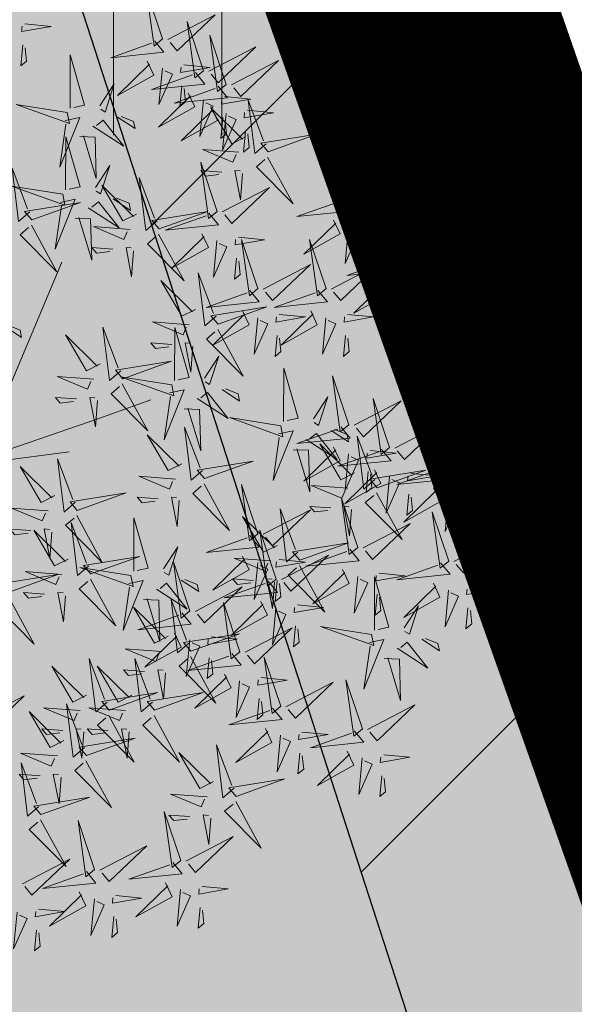
# Model space of a CAD drawing. Units: metres. Extents: x 551491 to 552305, y 6579988 to 6580573.
# Drawn here: x 551745 to 551747, y 6580296 to 6580300 of the extents above; entities that cross this region are included whole.
import ezdxf

# ---------------------------------------------------------------- set-up
doc = ezdxf.new("R2010")
doc.units = ezdxf.units.M
doc.linetypes.add('DASHDOT', pattern=[25.4, 12.7, -6.35, 0, -6.35])
doc.linetypes.add('KATASTRIPIIR', pattern=[0.02, 0.01, 0.01])
doc.layers.get('Defpoints').update_dxf_attribs({"lineweight": 13})
for name, color, linetype in [('+PUUD', 86, 'Continuous'), ('HALJASTUS', 3, 'Continuous'), ('opt-haljastus', 7, 'Continuous'), ('OPT-kaitsevöönd', 7, 'Continuous'), ('OPT-MÕÕDUD', 7, 'Continuous'), ('PIIR', 32, 'Continuous'), ('Planeeritav haljastus', 7, 'Continuous'), ('VTRASS', 7, 'Continuous')]:
    doc.layers.add(name, color=color, linetype=linetype)
doc.layers.add('Dp.ala', color=7, linetype='DASHDOT', lineweight=0, true_color=0x0d0d0d)
doc.styles.add('Arial Narrow (bold)', font='ARIALNB.TTF')
doc.styles.add('romans', font='romans.shx')
doc.styles.get("Standard").update_dxf_attribs({"font": 'txt.shx'})
doc.dimstyles.new('ISO-25', dxfattribs={"dimtxt": 2.5, "dimasz": 2.5, "dimexe": 1.25, "dimexo": 0.625, "dimtad": 1, "dimtxsty": 'Standard', "dimcen": 2.5, "dimadec": 0, "dimazin": 0, "dimtfac": 1, "dimtmove": 0, "dimatfit": 3, "dimfxl": 1, "dimarcsym": 0})

# ---------------------------------------------------------------- blocks, each defined once
blk = doc.blocks.new('HEIN_8')
at = {"layer": 'HALJASTUS', "linetype": 'Continuous', "lineweight": 0}
for p, q in [((-0.4551, 0.7612), (-0.4551, -0.761)), ((0.455, 0.7612), (0.455, -0.761))]:
    blk.add_line(p, q, dxfattribs=at)
blk = doc.blocks.new('dsfsdf')
at = {"layer": '+PUUD', "color": 32, "lineweight": 13}
for p, q in [((545104.8467, 6584745.7646), (545105.0814, 6584746.3228)), ((545105.1932, 6584745.8539), (545105.3497, 6584745.9097)), ((545104.8355, 6584745.7311), (545105.1932, 6584745.8539)), ((545104.8467, 6584745.72), (545105.1038, 6584745.7535))]:
    blk.add_line(p, q, dxfattribs=at)
at = {"layer": '+PUUD', "lineweight": 13}
for points in [[(545105.3848, 6584746.9936), (545105.3354, 6584747.1412), (545105.359, 6584746.9723), (545105.3848, 6584746.9936)], [(545105.4005, 6584746.992), (545105.5424, 6584747.0656), (545105.429, 6584746.9575), (545105.4076, 6584746.9834)], [(545104.9709, 6584747.0387), (545105.0496, 6584747.0311), (545104.9608, 6584747.0158), (545104.9623, 6584747.0316)], [(545105.5077, 6584746.8981), (545105.4583, 6584747.0457), (545105.4818, 6584746.8768), (545105.5077, 6584746.8981)], [(545105.3605, 6584746.988), (545105.3889, 6584746.9535), (545105.2287, 6584746.9373), (545105.3518, 6584746.9809)], [(545105.5759, 6584746.8572), (545105.5266, 6584747.0048), (545105.5501, 6584746.8359), (545105.5759, 6584746.8572)], [(545104.9649, 6584746.9758), (545104.9589, 6584746.9129), (545104.9761, 6584746.9271), (545104.972, 6584746.9671)], [(545105.5234, 6584746.8966), (545105.6653, 6584746.9701), (545105.5518, 6584746.8621), (545105.5305, 6584746.888)], [(545105.1067, 6584746.7856), (545105.1074, 6584746.9455), (545105.1505, 6584746.7948), (545105.1177, 6584746.7879)], [(545105.5917, 6584746.8557), (545105.7336, 6584746.9292), (545105.6201, 6584746.8212), (545105.5988, 6584746.8471)], [(545105.3387, 6584746.9266), (545105.3586, 6584746.885), (545105.2496, 6584746.8241), (545105.3458, 6584746.918)], [(545105.3844, 6584746.9063), (545105.3739, 6584746.7962), (545105.4143, 6584746.8875), (545105.3915, 6584746.8977)], [(545105.4488, 6584746.9159), (545105.5274, 6584746.9083), (545105.4387, 6584746.8931), (545105.4402, 6584746.9088)], [(545105.4833, 6584746.8925), (545105.5118, 6584746.858), (545105.3515, 6584746.8418), (545105.4747, 6584746.8854)], [(545105.1965, 6584746.7931), (545105.2397, 6584746.8592), (545105.2121, 6584746.7736), (545105.1988, 6584746.7822)], [(545105.5516, 6584746.8516), (545105.58, 6584746.8171), (545105.4198, 6584746.8009), (545105.543, 6584746.8445)], [(545105.4428, 6584746.8531), (545105.4368, 6584746.7902), (545105.454, 6584746.8044), (545105.4499, 6584746.8444)], [(545105.4616, 6584746.8312), (545105.4814, 6584746.7896), (545105.3725, 6584746.7287), (545105.4687, 6584746.8225)], [(545105.5073, 6584746.8109), (545105.4967, 6584746.7008), (545105.5372, 6584746.7921), (545105.5144, 6584746.8022)], [(545105.5717, 6584746.8205), (545105.6503, 6584746.8129), (545105.5615, 6584746.7977), (545105.563, 6584746.8134)], [(545105.0981, 6584746.7724), (545104.9444, 6584746.7971), (545105.105, 6584746.7396), (545105.0981, 6584746.7724)], [(545105.5299, 6584746.7902), (545105.5497, 6584746.7486), (545105.4407, 6584746.6878), (545105.537, 6584746.7816)], [(545105.6339, 6584746.6994), (545105.5927, 6584746.6787), (545105.5296, 6584746.7864), (545105.6254, 6584746.6921)], [(545105.6957, 6584746.6789), (545105.6618, 6584746.6498), (545105.6423, 6584746.8096), (545105.6884, 6584746.6874)], [(545105.0917, 6584746.7483), (545105.1355, 6584746.7575), (545105.0756, 6584746.608), (545105.094, 6584746.7373)], [(545105.2495, 6584746.7586), (545105.3024, 6584746.7241), (545105.2978, 6584746.746), (545105.2604, 6584746.7609)], [(545105.5656, 6584746.7576), (545105.5596, 6584746.6947), (545105.5769, 6584746.7089), (545105.5728, 6584746.749)], [(545105.5755, 6584746.77), (545105.565, 6584746.6599), (545105.6055, 6584746.7512), (545105.5826, 6584746.7613)], [(545105.6399, 6584746.7796), (545105.7185, 6584746.772), (545105.6298, 6584746.7568), (545105.6313, 6584746.7725)], [(545105.1752, 6584746.7316), (545105.2678, 6584746.6712), (545105.2057, 6584746.7494), (545105.1861, 6584746.7339)], [(545105.0931, 6584746.5402), (545105.0937, 6584746.7), (545105.1368, 6584746.5494), (545105.104, 6584746.5425)], [(545105.136, 6584746.7005), (545105.1821, 6584746.6988), (545105.1855, 6584746.5741), (545105.147, 6584746.7028)], [(545105.6339, 6584746.7167), (545105.6279, 6584746.6538), (545105.6451, 6584746.668), (545105.641, 6584746.7081)], [(545105.7018, 6584746.6547), (545105.8483, 6584746.7071), (545105.6799, 6584746.6801), (545105.7018, 6584746.6547)], [(545105.9446, 6584746.5163), (545105.8952, 6584746.6639), (545105.9187, 6584746.495), (545105.9446, 6584746.5163)], [(545105.6145, 6584746.6533), (545105.5043, 6584746.6616), (545105.5964, 6584746.623), (545105.606, 6584746.646)], [(545105.7006, 6584746.6389), (545105.777, 6584746.4986), (545105.6667, 6584746.6098), (545105.6921, 6584746.6317)], [(545104.9857, 6584746.4744), (545104.9518, 6584746.4452), (545104.9323, 6584746.6051), (545104.9785, 6584746.4828)], [(545105.1829, 6584746.5477), (545105.2261, 6584746.6138), (545105.1984, 6584746.5281), (545105.1852, 6584746.5367)], [(545105.5486, 6584746.4754), (545105.4993, 6584746.623), (545105.5228, 6584746.4541), (545105.5486, 6584746.4754)], [(545105.368, 6584746.4471), (545105.3341, 6584746.418), (545105.3146, 6584746.5778), (545105.3607, 6584746.4556)], [(545105.5625, 6584746.5939), (545105.4995, 6584746.5986), (545105.514, 6584746.5817), (545105.554, 6584746.5866)], [(545105.6255, 6584746.5891), (545105.6195, 6584746.5104), (545105.6024, 6584746.5988), (545105.6182, 6584746.5976)], [(545105.9603, 6584746.5148), (545106.1022, 6584746.5883), (545105.9887, 6584746.4803), (545105.9674, 6584746.5062)], [(545105.0844, 6584746.527), (545104.9308, 6584746.5517), (545105.0913, 6584746.4942), (545105.0844, 6584746.527)], [(545105.3062, 6584746.4676), (545105.265, 6584746.4469), (545105.202, 6584746.5546), (545105.2977, 6584746.4603)], [(545105.5643, 6584746.4739), (545105.7063, 6584746.5474), (545105.5928, 6584746.4394), (545105.5715, 6584746.4653)], [(545105.2358, 6584746.5132), (545105.2887, 6584746.4787), (545105.2842, 6584746.5005), (545105.2467, 6584746.5155)], [(545104.9918, 6584746.4502), (545105.1384, 6584746.5025), (545104.97, 6584746.4756), (545104.9918, 6584746.4502)], [(545105.0781, 6584746.5028), (545105.1218, 6584746.512), (545105.0619, 6584746.3625), (545105.0804, 6584746.4919)], [(545105.1615, 6584746.4861), (545105.2542, 6584746.4258), (545105.1921, 6584746.504), (545105.1725, 6584746.4884)], [(545105.9202, 6584746.5107), (545105.9487, 6584746.4762), (545105.7884, 6584746.46), (545105.9116, 6584746.5036)], [(545106.0947, 6584746.339), (545106.0454, 6584746.4866), (545106.0689, 6584746.3177), (545106.0947, 6584746.339)], [(545105.1224, 6584746.4551), (545105.1684, 6584746.4534), (545105.1718, 6584746.3286), (545105.1333, 6584746.4574)], [(545105.3741, 6584746.4229), (545105.5207, 6584746.4753), (545105.3523, 6584746.4483), (545105.3741, 6584746.4229)], [(545105.5243, 6584746.4698), (545105.5527, 6584746.4353), (545105.3925, 6584746.4191), (545105.5157, 6584746.4627)], [(545104.9906, 6584746.4344), (545105.067, 6584746.294), (545104.9567, 6584746.4053), (545104.9821, 6584746.4271)], [(545105.2869, 6584746.4215), (545105.1766, 6584746.4298), (545105.2687, 6584746.3912), (545105.2784, 6584746.4142)], [(545105.8985, 6584746.4493), (545105.9183, 6584746.4078), (545105.8094, 6584746.3469), (545105.9056, 6584746.4407)], [(545105.9442, 6584746.4291), (545105.9336, 6584746.319), (545105.9741, 6584746.4103), (545105.9513, 6584746.4204)], [(545106.0085, 6584746.4387), (545106.0872, 6584746.4311), (545105.9984, 6584746.4159), (545105.9999, 6584746.4316)], [(545105.3729, 6584746.4071), (545105.4493, 6584746.2668), (545105.339, 6584746.378), (545105.3644, 6584746.3999)], [(545105.5026, 6584746.4084), (545105.5224, 6584746.3668), (545105.4134, 6584746.306), (545105.5097, 6584746.3998)], [(545105.6126, 6584746.3978), (545105.6912, 6584746.3902), (545105.6025, 6584746.375), (545105.604, 6584746.3907)], [(545106.1105, 6584746.3375), (545106.2524, 6584746.4111), (545106.1389, 6584746.303), (545106.1176, 6584746.3289)], [(545105.2348, 6584746.3621), (545105.1718, 6584746.3668), (545105.1863, 6584746.3498), (545105.2263, 6584746.3548)], [(545105.2978, 6584746.3573), (545105.2918, 6584746.2786), (545105.2748, 6584746.367), (545105.2905, 6584746.3658)], [(545105.5482, 6584746.3882), (545105.5377, 6584746.2781), (545105.5782, 6584746.3694), (545105.5553, 6584746.3795)], [(545105.6715, 6584746.2436), (545105.6221, 6584746.3912), (545105.6457, 6584746.2223), (545105.6715, 6584746.2436)], [(545105.8763, 6584746.2436), (545105.8269, 6584746.3912), (545105.8505, 6584746.2223), (545105.8763, 6584746.2436)], [(545106.0025, 6584746.3758), (545105.9965, 6584746.3129), (545106.0138, 6584746.3271), (545106.0096, 6584746.3672)], [(545105.6066, 6584746.3349), (545105.6006, 6584746.272), (545105.6178, 6584746.2862), (545105.6137, 6584746.3263)], [(545105.6872, 6584746.2421), (545105.8291, 6584746.3156), (545105.7157, 6584746.2076), (545105.6943, 6584746.2334)], [(545105.892, 6584746.2421), (545106.0339, 6584746.3156), (545105.9205, 6584746.2076), (545105.8991, 6584746.2334)], [(545106.0704, 6584746.3335), (545106.0988, 6584746.299), (545105.9386, 6584746.2827), (545106.0618, 6584746.3264)], [(545105.5455, 6584746.1608), (545105.5116, 6584746.1316), (545105.4921, 6584746.2915), (545105.5382, 6584746.1692)], [(545105.4837, 6584746.1812), (545105.4425, 6584746.1606), (545105.3794, 6584746.2683), (545105.4752, 6584746.1739)], [(545106.0487, 6584746.2721), (545106.0685, 6584746.2305), (545105.9595, 6584746.1696), (545106.0558, 6584746.2635)], [(545106.0943, 6584746.2518), (545106.0838, 6584746.1417), (545106.1243, 6584746.233), (545106.1014, 6584746.2432)], [(545106.1587, 6584746.2614), (545106.2373, 6584746.2538), (545106.1486, 6584746.2386), (545106.1501, 6584746.2543)], [(545105.6472, 6584746.238), (545105.6756, 6584746.2035), (545105.5154, 6584746.1873), (545105.6386, 6584746.2309)], [(545105.852, 6584746.238), (545105.8804, 6584746.2035), (545105.7202, 6584746.1873), (545105.8433, 6584746.2309)], [(545106.1527, 6584746.1985), (545106.1467, 6584746.1356), (545106.1639, 6584746.1498), (545106.1598, 6584746.1899)], [(545105.5516, 6584746.1365), (545105.6981, 6584746.1889), (545105.5298, 6584746.1619), (545105.5516, 6584746.1365)], [(545105.6254, 6584746.1766), (545105.6453, 6584746.135), (545105.5363, 6584746.0742), (545105.6325, 6584746.168)], [(545105.7355, 6584746.166), (545105.8141, 6584746.1584), (545105.7254, 6584746.1432), (545105.7269, 6584746.1589)], [(545105.8302, 6584746.1766), (545105.85, 6584746.135), (545105.7411, 6584746.0742), (545105.8373, 6584746.168)], [(545105.9403, 6584746.166), (545106.0189, 6584746.1584), (545105.9302, 6584746.1432), (545105.9317, 6584746.1589)], [(545104.9081, 6584746.1314), (545104.9611, 6584746.0969), (545104.9565, 6584746.1187), (545104.9191, 6584746.1337)], [(545105.4643, 6584746.1352), (545105.3541, 6584746.1434), (545105.4462, 6584746.1048), (545105.4559, 6584746.1279)], [(545105.6711, 6584746.1563), (545105.6606, 6584746.0463), (545105.701, 6584746.1376), (545105.6782, 6584746.1477)], [(545105.8759, 6584746.1563), (545105.8654, 6584746.0463), (545105.9058, 6584746.1376), (545105.883, 6584746.1477)], [(545105.197, 6584746.0176), (545105.1558, 6584745.9969), (545105.0927, 6584746.1046), (545105.1885, 6584746.0103)], [(545105.2588, 6584745.9971), (545105.2249, 6584745.968), (545105.2054, 6584746.1279), (545105.2515, 6584746.0056)], [(545105.4207, 6584745.9675), (545105.4214, 6584746.1273), (545105.4645, 6584745.9767), (545105.4317, 6584745.9698)], [(545105.5504, 6584746.1208), (545105.6268, 6584745.9804), (545105.5165, 6584746.0916), (545105.5419, 6584746.1135)], [(545105.7295, 6584746.1031), (545105.7235, 6584746.0402), (545105.7407, 6584746.0544), (545105.7366, 6584746.0945)], [(545105.9343, 6584746.1031), (545105.9283, 6584746.0402), (545105.9455, 6584746.0544), (545105.9414, 6584746.0945)], [(545105.4123, 6584746.0757), (545105.3493, 6584746.0804), (545105.3638, 6584746.0635), (545105.4038, 6584746.0684)], [(545105.4753, 6584746.071), (545105.4693, 6584745.9922), (545105.4523, 6584746.0806), (545105.468, 6584746.0794)], [(545105.2649, 6584745.9729), (545105.4114, 6584746.0253), (545105.243, 6584745.9983), (545105.2649, 6584745.9729)], [(545105.5105, 6584745.975), (545105.5537, 6584746.0411), (545105.5261, 6584745.9554), (545105.5128, 6584745.964)], [(545105.7484, 6584745.8448), (545105.7491, 6584746.0046), (545105.7922, 6584745.854), (545105.7593, 6584745.8471)], [(545105.9446, 6584745.8345), (545105.8952, 6584745.9821), (545105.9187, 6584745.8132), (545105.9446, 6584745.8345)], [(545105.1776, 6584745.9715), (545105.0674, 6584745.9798), (545105.1595, 6584745.9412), (545105.1692, 6584745.9642)], [(545105.2637, 6584745.9572), (545105.3401, 6584745.8168), (545105.2298, 6584745.928), (545105.2552, 6584745.9499)], [(545105.4121, 6584745.9543), (545105.2584, 6584745.979), (545105.419, 6584745.9215), (545105.4121, 6584745.9543)], [(545105.4058, 6584745.9301), (545105.4495, 6584745.9393), (545105.3896, 6584745.7898), (545105.4081, 6584745.9192)], [(545105.4892, 6584745.9134), (545105.5818, 6584745.8531), (545105.5197, 6584745.9313), (545105.5001, 6584745.9157)], [(545105.5635, 6584745.9405), (545105.6164, 6584745.906), (545105.6118, 6584745.9278), (545105.5744, 6584745.9428)], [(545105.1256, 6584745.9121), (545105.0626, 6584745.9168), (545105.0771, 6584745.8999), (545105.1171, 6584745.9048)], [(545105.1886, 6584745.9073), (545105.1826, 6584745.8286), (545105.1656, 6584745.917), (545105.1813, 6584745.9158)], [(545105.8382, 6584745.8522), (545105.8814, 6584745.9184), (545105.8537, 6584745.8327), (545105.8405, 6584745.8413)], [(545105.9603, 6584745.833), (545106.1022, 6584745.9065), (545105.9887, 6584745.7985), (545105.9674, 6584745.8244)], [(545106.0674, 6584745.7663), (545106.0181, 6584745.9139), (545106.0416, 6584745.745), (545106.0674, 6584745.7663)], [(545105.4501, 6584745.8824), (545105.4961, 6584745.8807), (545105.4995, 6584745.7559), (545105.461, 6584745.8847)], [(545105.7398, 6584745.8315), (545105.5861, 6584745.8563), (545105.7467, 6584745.7988), (545105.7398, 6584745.8315)], [(545106.0831, 6584745.7648), (545106.2251, 6584745.8384), (545106.1116, 6584745.7303), (545106.0903, 6584745.7562)], [(545106.2449, 6584745.7118), (545106.1955, 6584745.8594), (545106.2191, 6584745.6905), (545106.2449, 6584745.7118)], [(545105.4427, 6584745.7176), (545105.4016, 6584745.6969), (545105.3385, 6584745.8046), (545105.4343, 6584745.7103)], [(545105.5045, 6584745.6971), (545105.4706, 6584745.668), (545105.4511, 6584745.8279), (545105.4973, 6584745.7056)], [(545105.7334, 6584745.8074), (545105.7772, 6584745.8166), (545105.7172, 6584745.6671), (545105.7357, 6584745.7965)], [(545105.9202, 6584745.8289), (545105.9487, 6584745.7944), (545105.7884, 6584745.7782), (545105.9116, 6584745.8218)], [(545105.8169, 6584745.7907), (545105.9095, 6584745.7304), (545105.8474, 6584745.8085), (545105.8278, 6584745.793)], [(545105.8911, 6584745.8177), (545105.9441, 6584745.7832), (545105.9395, 6584745.8051), (545105.9021, 6584745.82)], [(545105.9615, 6584745.6903), (545105.9204, 6584745.6697), (545105.8573, 6584745.7774), (545105.9531, 6584745.6831)], [(545106.0233, 6584745.6699), (545105.9894, 6584745.6407), (545105.9699, 6584745.8006), (545106.0161, 6584745.6783)], [(545106.2606, 6584745.7103), (545106.4025, 6584745.7838), (545106.2891, 6584745.6758), (545106.2677, 6584745.7016)], [(545105.7777, 6584745.7597), (545105.8238, 6584745.7579), (545105.8272, 6584745.6332), (545105.7887, 6584745.762)], [(545105.8985, 6584745.7676), (545105.9183, 6584745.726), (545105.8094, 6584745.6651), (545105.9056, 6584745.7589)], [(545106.0431, 6584745.7608), (545106.0715, 6584745.7263), (545105.9113, 6584745.71), (545106.0345, 6584745.7537)], [(545105.9442, 6584745.7473), (545105.9336, 6584745.6372), (545105.9741, 6584745.7285), (545105.9513, 6584745.7386)], [(545106.0085, 6584745.7569), (545106.0872, 6584745.7493), (545105.9984, 6584745.7341), (545105.9999, 6584745.7498)], [(545105.1223, 6584745.6017), (545105.0884, 6584745.5725), (545105.0689, 6584745.7324), (545105.115, 6584745.6102)], [(545105.5106, 6584745.6729), (545105.6572, 6584745.7253), (545105.4888, 6584745.6983), (545105.5106, 6584745.6729)], [(545105.0605, 6584745.6222), (545105.0193, 6584745.6015), (545104.9562, 6584745.7092), (545105.052, 6584745.6149)], [(545106.0214, 6584745.6994), (545106.0412, 6584745.6578), (545105.9322, 6584745.5969), (545106.0285, 6584745.6908)], [(545106.0025, 6584745.694), (545105.9965, 6584745.6311), (545106.0138, 6584745.6453), (545106.0096, 6584745.6854)], [(545106.0294, 6584745.6456), (545106.176, 6584745.698), (545106.0076, 6584745.671), (545106.0294, 6584745.6456)], [(545106.2206, 6584745.7062), (545106.249, 6584745.6717), (545106.0888, 6584745.6555), (545106.212, 6584745.6991)], [(545106.1314, 6584745.6887), (545106.21, 6584745.6811), (545106.1213, 6584745.6659), (545106.1228, 6584745.6816)], [(545105.4234, 6584745.6715), (545105.3131, 6584745.6798), (545105.4052, 6584745.6412), (545105.4149, 6584745.6643)], [(545105.5094, 6584745.6572), (545105.5858, 6584745.5168), (545105.4755, 6584745.628), (545105.5009, 6584745.6499)], [(545106.067, 6584745.6791), (545106.0565, 6584745.569), (545106.097, 6584745.6603), (545106.0741, 6584745.6705)], [(545105.1283, 6584745.5775), (545105.2749, 6584745.6298), (545105.1065, 6584745.6029), (545105.1283, 6584745.5775)], [(545105.6715, 6584745.5073), (545105.6221, 6584745.6549), (545105.6457, 6584745.486), (545105.6715, 6584745.5073)], [(545105.9422, 6584745.6443), (545105.8319, 6584745.6525), (545105.924, 6584745.614), (545105.9337, 6584745.637)], [(545106.0282, 6584745.6299), (545106.1047, 6584745.4895), (545105.9943, 6584745.6008), (545106.0197, 6584745.6226)], [(545106.1988, 6584745.6448), (545106.2187, 6584745.6032), (545106.1097, 6584745.5424), (545106.206, 6584745.6362)], [(545106.3089, 6584745.6342), (545106.3875, 6584745.6266), (545106.2988, 6584745.6114), (545106.3003, 6584745.6271)], [(545105.3713, 6584745.6121), (545105.3083, 6584745.6168), (545105.3229, 6584745.5999), (545105.3628, 6584745.6048)], [(545105.4343, 6584745.6074), (545105.4283, 6584745.5286), (545105.4113, 6584745.617), (545105.4271, 6584745.6158)], [(545105.9719, 6584745.4663), (545105.9225, 6584745.614), (545105.946, 6584745.445), (545105.9719, 6584745.4663)], [(545106.1254, 6584745.6258), (545106.1194, 6584745.5629), (545106.1366, 6584745.5771), (545106.1325, 6584745.6172)], [(545106.2445, 6584745.6245), (545106.234, 6584745.5145), (545106.2745, 6584745.6058), (545106.2516, 6584745.6159)], [(545105.0411, 6584745.5761), (545104.9308, 6584745.5844), (545105.023, 6584745.5458), (545105.0326, 6584745.5688)], [(545105.6872, 6584745.5057), (545105.8291, 6584745.5793), (545105.7157, 6584745.4712), (545105.6943, 6584745.4971)], [(545105.7913, 6584745.4517), (545105.7573, 6584745.4226), (545105.7378, 6584745.5824), (545105.784, 6584745.4602)], [(545105.8901, 6584745.5848), (545105.8271, 6584745.5895), (545105.8417, 6584745.5726), (545105.8816, 6584745.5775)], [(545105.9531, 6584745.5801), (545105.9471, 6584745.5013), (545105.9301, 6584745.5897), (545105.9459, 6584745.5886)], [(545106.2449, 6584745.4254), (545106.1955, 6584745.573), (545106.2191, 6584745.4041), (545106.2449, 6584745.4254)], [(545106.3029, 6584745.5713), (545106.2969, 6584745.5084), (545106.3141, 6584745.5226), (545106.31, 6584745.5627)], [(545105.1271, 6584745.5617), (545105.2036, 6584745.4213), (545105.0932, 6584745.5326), (545105.1187, 6584745.5544)], [(545105.1632, 6584745.4108), (545105.1293, 6584745.3816), (545105.1098, 6584745.5415), (545105.156, 6584745.4193)], [(545105.2979, 6584745.3948), (545105.2985, 6584745.5546), (545105.3416, 6584745.404), (545105.3088, 6584745.3971)], [(545105.7294, 6584745.4722), (545105.6883, 6584745.4515), (545105.6252, 6584745.5592), (545105.721, 6584745.4649)], [(545104.989, 6584745.5166), (545104.926, 6584745.5214), (545104.9406, 6584745.5044), (545104.9806, 6584745.5093)], [(545105.1014, 6584745.4313), (545105.0602, 6584745.4106), (545104.9972, 6584745.5183), (545105.0929, 6584745.424)], [(545105.0521, 6584745.5119), (545105.0461, 6584745.4332), (545105.029, 6584745.5216), (545105.0448, 6584745.5204)], [(545105.7261, 6584745.3709), (545105.6767, 6584745.5185), (545105.7003, 6584745.3496), (545105.7261, 6584745.3709)], [(545105.9876, 6584745.4648), (545106.1295, 6584745.5384), (545106.016, 6584745.4303), (545105.9947, 6584745.4562)], [(545105.6472, 6584745.5017), (545105.6756, 6584745.4672), (545105.5154, 6584745.451), (545105.6386, 6584745.4946)], [(545105.7973, 6584745.4275), (545105.9439, 6584745.4798), (545105.7755, 6584745.4529), (545105.7973, 6584745.4275)], [(545106.2606, 6584745.4239), (545106.4025, 6584745.4975), (545106.2891, 6584745.3894), (545106.2677, 6584745.4153)], [(545105.3877, 6584745.4023), (545105.4309, 6584745.4684), (545105.4032, 6584745.3827), (545105.39, 6584745.3913)], [(545105.9475, 6584745.4608), (545105.976, 6584745.4263), (545105.8157, 6584745.41), (545105.9389, 6584745.4537)], [(545105.1693, 6584745.3866), (545105.3159, 6584745.4389), (545105.1475, 6584745.412), (545105.1693, 6584745.3866)], [(545105.4667, 6584745.2754), (545105.4173, 6584745.4231), (545105.4409, 6584745.2541), (545105.4667, 6584745.2754)], [(545105.6254, 6584745.4403), (545105.6453, 6584745.3987), (545105.5363, 6584745.3378), (545105.6325, 6584745.4317)], [(545105.7101, 6584745.4261), (545105.5998, 6584745.4344), (545105.6919, 6584745.3958), (545105.7016, 6584745.4188)], [(545105.7355, 6584745.4296), (545105.8141, 6584745.422), (545105.7254, 6584745.4068), (545105.7269, 6584745.4225)], [(545105.7418, 6584745.3694), (545105.8837, 6584745.4429), (545105.7703, 6584745.3349), (545105.7489, 6584745.3608)], [(545105.0821, 6584745.3852), (545104.9718, 6584745.3935), (545105.0639, 6584745.3549), (545105.0736, 6584745.3779)], [(545105.2892, 6584745.3816), (545105.1356, 6584745.4063), (545105.2961, 6584745.3488), (545105.2892, 6584745.3816)], [(545105.6711, 6584745.42), (545105.6606, 6584745.3099), (545105.701, 6584745.4012), (545105.6782, 6584745.4114)], [(545105.7961, 6584745.4117), (545105.8726, 6584745.2713), (545105.7622, 6584745.3826), (545105.7876, 6584745.4044)], [(545105.9258, 6584745.3994), (545105.9456, 6584745.3578), (545105.8367, 6584745.2969), (545105.9329, 6584745.3908)], [(545106.2206, 6584745.4199), (545106.249, 6584745.3854), (545106.0888, 6584745.3691), (545106.212, 6584745.4128)], [(545104.9236, 6584745.332), (545105.0701, 6584745.3844), (545104.9017, 6584745.3574), (545104.9236, 6584745.332)], [(545105.2829, 6584745.3574), (545105.3266, 6584745.3666), (545105.2667, 6584745.2171), (545105.2852, 6584745.3465)], [(545105.4406, 6584745.3678), (545105.4935, 6584745.3333), (545105.4889, 6584745.3551), (545105.4515, 6584745.3701)], [(545105.7018, 6584745.3653), (545105.7302, 6584745.3308), (545105.57, 6584745.3146), (545105.6932, 6584745.3582)], [(545105.658, 6584745.3666), (545105.595, 6584745.3714), (545105.6096, 6584745.3544), (545105.6496, 6584745.3594)], [(545105.721, 6584745.3619), (545105.715, 6584745.2832), (545105.698, 6584745.3716), (545105.7138, 6584745.3704)], [(545105.7295, 6584745.3667), (545105.7235, 6584745.3038), (545105.7407, 6584745.3181), (545105.7366, 6584745.3581)], [(545105.9715, 6584745.3791), (545105.9609, 6584745.269), (545106.0014, 6584745.3603), (545105.9786, 6584745.3705)], [(545106.0215, 6584745.2175), (545106.0221, 6584745.3774), (545106.0652, 6584745.2267), (545106.0324, 6584745.2198)], [(545106.0358, 6584745.3887), (545106.1145, 6584745.3811), (545106.0257, 6584745.3659), (545106.0272, 6584745.3816)], [(545105.3663, 6584745.3407), (545105.459, 6584745.2804), (545105.3968, 6584745.3586), (545105.3773, 6584745.343)], [(545105.4824, 6584745.2739), (545105.6243, 6584745.3475), (545105.5109, 6584745.2394), (545105.4895, 6584745.2653)], [(545106.1988, 6584745.3585), (545106.2187, 6584745.3169), (545106.1097, 6584745.256), (545106.206, 6584745.3499)], [(545106.2445, 6584745.3382), (545106.234, 6584745.2281), (545106.2745, 6584745.3194), (545106.2516, 6584745.3296)], [(545106.3089, 6584745.3478), (545106.3875, 6584745.3402), (545106.2988, 6584745.325), (545106.3003, 6584745.3407)], [(545104.9224, 6584745.3163), (545104.9988, 6584745.1759), (545104.8884, 6584745.2871), (545104.9139, 6584745.309)], [(545105.03, 6584745.3257), (545104.967, 6584745.3305), (545104.9816, 6584745.3135), (545105.0215, 6584745.3184)], [(545105.3272, 6584745.3097), (545105.3732, 6584745.308), (545105.3766, 6584745.1832), (545105.3381, 6584745.312)], [(545105.4636, 6584745.179), (545105.4297, 6584745.1498), (545105.4102, 6584745.3097), (545105.4563, 6584745.1874)], [(545105.68, 6584745.3039), (545105.6999, 6584745.2623), (545105.5909, 6584745.2015), (545105.6872, 6584745.2953)], [(545106.0298, 6584745.3258), (545106.0238, 6584745.2629), (545106.0411, 6584745.2771), (545106.037, 6584745.3172)], [(545105.4018, 6584745.1995), (545105.3606, 6584745.1788), (545105.2975, 6584745.2865), (545105.3933, 6584745.1922)], [(545105.6169, 6584745.1527), (545105.5675, 6584745.3003), (545105.5911, 6584745.1314), (545105.6169, 6584745.1527)], [(545105.7257, 6584745.2837), (545105.7152, 6584745.1736), (545105.7557, 6584745.2649), (545105.7328, 6584745.275)], [(545105.7901, 6584745.2933), (545105.8687, 6584745.2857), (545105.78, 6584745.2705), (545105.7815, 6584745.2862)], [(545106.1113, 6584745.225), (545106.1545, 6584745.2911), (545106.1268, 6584745.2054), (545106.1135, 6584745.2141)], [(545106.3029, 6584745.2849), (545106.2969, 6584745.222), (545106.3141, 6584745.2362), (545106.31, 6584745.2763)], [(545105.4424, 6584745.2699), (545105.4708, 6584745.2354), (545105.3106, 6584745.2191), (545105.4338, 6584745.2628)], [(545105.6326, 6584745.1512), (545105.7745, 6584745.2248), (545105.6611, 6584745.1167), (545105.6397, 6584745.1426)], [(545105.7841, 6584745.2304), (545105.7781, 6584745.1675), (545105.7953, 6584745.1817), (545105.7912, 6584745.2218)], [(545106.0128, 6584745.2043), (545105.8591, 6584745.229), (545106.0197, 6584745.1715), (545106.0128, 6584745.2043)], [(545105.4206, 6584745.2085), (545105.4405, 6584745.1669), (545105.3315, 6584745.106), (545105.4278, 6584745.1999)], [(545105.4697, 6584745.1548), (545105.6162, 6584745.2071), (545105.4478, 6584745.1802), (545105.4697, 6584745.1548)], [(545105.4663, 6584745.1882), (545105.4558, 6584745.0781), (545105.4963, 6584745.1694), (545105.4734, 6584745.1796)], [(545105.5307, 6584745.1978), (545105.6093, 6584745.1902), (545105.5206, 6584745.175), (545105.5221, 6584745.1907)], [(545106.0065, 6584745.1801), (545106.0502, 6584745.1893), (545105.9903, 6584745.0399), (545106.0088, 6584745.1692)], [(545106.1642, 6584745.1905), (545106.2171, 6584745.156), (545106.2125, 6584745.1778), (545106.1751, 6584745.1928)], [(545105.3824, 6584745.1534), (545105.2722, 6584745.1617), (545105.3643, 6584745.1231), (545105.3739, 6584745.1461)], [(545106.0899, 6584745.1635), (545106.1826, 6584745.1031), (545106.1204, 6584745.1813), (545106.1009, 6584745.1658)], [(545105.2178, 6584745.0017), (545105.1839, 6584744.9726), (545105.1644, 6584745.1324), (545105.2106, 6584745.0102)], [(545105.3544, 6584745.0017), (545105.3205, 6584744.9726), (545105.301, 6584745.1324), (545105.3471, 6584745.0102)], [(545105.4685, 6584745.139), (545105.5449, 6584744.9986), (545105.4346, 6584745.1099), (545105.46, 6584745.1317)], [(545105.5926, 6584745.1471), (545105.621, 6584745.1127), (545105.4608, 6584745.0964), (545105.5839, 6584745.14)], [(545105.5247, 6584745.1349), (545105.5187, 6584745.072), (545105.5359, 6584745.0862), (545105.5318, 6584745.1263)], [(545105.7398, 6584744.9891), (545105.6904, 6584745.1367), (545105.7139, 6584744.9678), (545105.7398, 6584744.9891)], [(545106.0508, 6584745.1324), (545106.0968, 6584745.1307), (545106.1002, 6584745.0059), (545106.0617, 6584745.1347)], [(545105.156, 6584745.0222), (545105.1149, 6584745.0015), (545105.0518, 6584745.1092), (545105.1476, 6584745.0149)], [(545105.3304, 6584745.0939), (545105.2674, 6584745.0986), (545105.2819, 6584745.0817), (545105.3219, 6584745.0866)], [(545105.3934, 6584745.0892), (545105.3874, 6584745.0104), (545105.3703, 6584745.0988), (545105.3861, 6584745.0977)], [(545105.5708, 6584745.0858), (545105.5906, 6584745.0442), (545105.4817, 6584744.9833), (545105.5779, 6584745.0771)], [(545105.6165, 6584745.0655), (545105.606, 6584744.9554), (545105.6464, 6584745.0467), (545105.6236, 6584745.0569)], [(545105.6809, 6584745.0751), (545105.7595, 6584745.0675), (545105.6708, 6584745.0523), (545105.6723, 6584745.068)], [(545105.9855, 6584744.9209), (545105.9361, 6584745.0685), (545105.9597, 6584744.8996), (545105.9855, 6584744.9209)], [(545105.7555, 6584744.9876), (545105.8974, 6584745.0611), (545105.7839, 6584744.9531), (545105.7626, 6584744.9789)], [(545105.2239, 6584744.9775), (545105.3705, 6584745.0299), (545105.2021, 6584745.0029), (545105.2239, 6584744.9775)], [(545105.3604, 6584744.9775), (545105.507, 6584745.0299), (545105.3386, 6584745.0029), (545105.3604, 6584744.9775)], [(545105.6749, 6584745.0122), (545105.6689, 6584744.9493), (545105.6861, 6584744.9635), (545105.682, 6584745.0036)], [(545105.1367, 6584744.9761), (545105.0264, 6584744.9844), (545105.1185, 6584744.9458), (545105.1282, 6584744.9688)], [(545105.1496, 6584744.8654), (545105.1157, 6584744.8362), (545105.0962, 6584744.9961), (545105.1423, 6584744.8738)], [(545105.2732, 6584744.9761), (545105.1629, 6584744.9844), (545105.2551, 6584744.9458), (545105.2647, 6584744.9688)], [(545105.7154, 6584744.9835), (545105.7439, 6584744.949), (545105.5836, 6584744.9328), (545105.7068, 6584744.9764)], [(545106.0012, 6584744.9194), (545106.1431, 6584744.9929), (545106.0297, 6584744.8849), (545106.0083, 6584744.9108)], [(545105.0878, 6584744.8858), (545105.0466, 6584744.8652), (545104.9835, 6584744.9729), (545105.0793, 6584744.8785)], [(545105.2227, 6584744.9617), (545105.2991, 6584744.8214), (545105.1888, 6584744.9326), (545105.2142, 6584744.9545)], [(545105.3592, 6584744.9617), (545105.4357, 6584744.8214), (545105.3253, 6584744.9326), (545105.3508, 6584744.9545)], [(545105.0846, 6584744.9167), (545105.0216, 6584744.9214), (545105.0362, 6584744.9045), (545105.0761, 6584744.9094)], [(545105.1476, 6584744.9119), (545105.1416, 6584744.8332), (545105.1246, 6584744.9216), (545105.1404, 6584744.9204)], [(545105.2211, 6584744.9167), (545105.1581, 6584744.9214), (545105.1727, 6584744.9045), (545105.2127, 6584744.9094)], [(545105.2842, 6584744.9119), (545105.2781, 6584744.8332), (545105.2611, 6584744.9216), (545105.2769, 6584744.9204)], [(545105.6937, 6584744.9221), (545105.7135, 6584744.8805), (545105.6046, 6584744.8197), (545105.7008, 6584744.9135)], [(545105.1557, 6584744.8411), (545105.3022, 6584744.8935), (545105.1338, 6584744.8665), (545105.1557, 6584744.8411)], [(545105.8038, 6584744.9115), (545105.8824, 6584744.9039), (545105.7936, 6584744.8887), (545105.7951, 6584744.9044)], [(545105.9612, 6584744.9153), (545105.9896, 6584744.8808), (545105.8294, 6584744.8646), (545105.9526, 6584744.9082)], [(545106.0495, 6584744.8433), (545106.1281, 6584744.8357), (545106.0394, 6584744.8205), (545106.0409, 6584744.8362)]]:
    blk.add_lwpolyline(points, dxfattribs=at)
at = {"layer": '+PUUD', "color": 78, "lineweight": 13}
for points in [[(545105.1681, 6584745.3708), (545105.2445, 6584745.2304), (545105.1342, 6584745.3417), (545105.1596, 6584745.3635)], [(545105.093, 6584745.321), (545105.087, 6584745.2423), (545105.07, 6584745.3307), (545105.0857, 6584745.3295)], [(545105.2926, 6584745.0222), (545105.2514, 6584745.0015), (545105.1883, 6584745.1092), (545105.2841, 6584745.0149)], [(545104.8271, 6584744.9467), (545104.969, 6584745.0202), (545104.8555, 6584744.9122), (545104.8342, 6584744.938)], [(545105.7394, 6584744.9018), (545105.7288, 6584744.7918), (545105.7693, 6584744.8831), (545105.7465, 6584744.8932)], [(545105.6001, 6584744.7426), (545105.5662, 6584744.7135), (545105.5467, 6584744.8734), (545105.5928, 6584744.7511)], [(545105.0684, 6584744.8398), (545104.9581, 6584744.848), (545105.0503, 6584744.8094), (545105.0599, 6584744.8325)], [(545105.5383, 6584744.7631), (545105.4971, 6584744.7424), (545105.434, 6584744.8501), (545105.5298, 6584744.7558)], [(545105.7977, 6584744.8486), (545105.7917, 6584744.7857), (545105.809, 6584744.7999), (545105.8049, 6584744.84)], [(545105.9394, 6584744.854), (545105.9593, 6584744.8124), (545105.8503, 6584744.7515), (545105.9466, 6584744.8453)], [(545105.9851, 6584744.8337), (545105.9746, 6584744.7236), (545106.0151, 6584744.8149), (545105.9922, 6584744.825)], [(545105.013, 6584744.6881), (545104.9791, 6584744.6589), (545104.9596, 6584744.8188), (545105.0058, 6584744.6966)], [(545105.1544, 6584744.8254), (545105.2309, 6584744.685), (545105.1205, 6584744.7962), (545105.146, 6584744.8181)], [(545105.0164, 6584744.7803), (545104.9533, 6584744.785), (545104.9679, 6584744.7681), (545105.0079, 6584744.773)], [(545105.0794, 6584744.7756), (545105.0734, 6584744.6968), (545105.0563, 6584744.7852), (545105.0721, 6584744.784)], [(545105.6062, 6584744.7184), (545105.7528, 6584744.7708), (545105.5844, 6584744.7438), (545105.6062, 6584744.7184)], [(545106.0435, 6584744.7804), (545106.0375, 6584744.7175), (545106.0547, 6584744.7317), (545106.0506, 6584744.7718)], [(545105.0191, 6584744.6639), (545105.1657, 6584744.7162), (545104.9973, 6584744.6893), (545105.0191, 6584744.6639)], [(545105.519, 6584744.717), (545105.4087, 6584744.7253), (545105.5008, 6584744.6867), (545105.5105, 6584744.7098)], [(545105.605, 6584744.7027), (545105.6814, 6584744.5623), (545105.5711, 6584744.6735), (545105.5965, 6584744.6954)], [(545105.4394, 6584744.5255), (545105.39, 6584744.6731), (545105.4136, 6584744.5042), (545105.4394, 6584744.5255)], [(545105.4669, 6584744.6576), (545105.4039, 6584744.6623), (545105.4184, 6584744.6454), (545105.4584, 6584744.6503)], [(545105.5299, 6584744.6529), (545105.5239, 6584744.5741), (545105.5069, 6584744.6625), (545105.5226, 6584744.6613)], [(545105.0179, 6584744.6481), (545105.0944, 6584744.5077), (545104.984, 6584744.619), (545105.0094, 6584744.6408)], [(545105.18, 6584744.4982), (545105.1306, 6584744.6458), (545105.1542, 6584744.4769), (545105.18, 6584744.4982)], [(545105.4551, 6584744.524), (545105.597, 6584744.5975), (545105.4836, 6584744.4895), (545105.4622, 6584744.5153)], [(545105.1957, 6584744.4967), (545105.3376, 6584744.5702), (545105.2242, 6584744.4622), (545105.2028, 6584744.4881)], [(545104.9636, 6584744.4558), (545105.1055, 6584744.5293), (545104.9921, 6584744.4213), (545104.9707, 6584744.4472)], [(545105.4151, 6584744.5199), (545105.4435, 6584744.4854), (545105.2833, 6584744.4692), (545105.4065, 6584744.5128)], [(545105.1557, 6584744.4926), (545105.1841, 6584744.4581), (545105.0239, 6584744.4419), (545105.1471, 6584744.4855)], [(545105.3933, 6584744.4585), (545105.4132, 6584744.4169), (545105.3042, 6584744.3561), (545105.4004, 6584744.4499)], [(545105.5034, 6584744.4479), (545105.582, 6584744.4403), (545105.4933, 6584744.425), (545105.4948, 6584744.4408)], [(545105.1339, 6584744.4312), (545105.1538, 6584744.3897), (545105.0448, 6584744.3288), (545105.141, 6584744.4226)], [(545105.244, 6584744.4206), (545105.3226, 6584744.413), (545105.2339, 6584744.3978), (545105.2354, 6584744.4135)], [(545105.439, 6584744.4382), (545105.4285, 6584744.3282), (545105.4689, 6584744.4195), (545105.4461, 6584744.4296)], [(545105.1796, 6584744.411), (545105.1691, 6584744.3009), (545105.2095, 6584744.3922), (545105.1867, 6584744.4023)], [(545105.4974, 6584744.385), (545105.4914, 6584744.3221), (545105.5086, 6584744.3363), (545105.5045, 6584744.3763)], [(545104.9475, 6584744.3701), (545104.937, 6584744.26), (545104.9774, 6584744.3513), (545104.9546, 6584744.3614)], [(545105.0119, 6584744.3797), (545105.0905, 6584744.3721), (545105.0018, 6584744.3569), (545105.0033, 6584744.3726)], [(545105.238, 6584744.3577), (545105.232, 6584744.2948), (545105.2492, 6584744.309), (545105.2451, 6584744.3491)], [(545105.0059, 6584744.3168), (545104.9999, 6584744.2539), (545105.0171, 6584744.2681), (545105.013, 6584744.3082)]]:
    blk.add_lwpolyline(points, dxfattribs=at)
blk = doc.blocks.new('*D234')
at = {"layer": 'Defpoints', "color": 0, "transparency": 16777216}
for p in [(551740.8927, 6580302.8255), (551745.1138, 6580302.7554), (551741.525, 6580301.0682)]:
    blk.add_point(p, dxfattribs=at)
at = {"layer": 'OPT-MÕÕDUD', "color": 0, "lineweight": -2, "transparency": 16777216}
for p, q in [((551741.1043, 6580302.2374), (551741.9483, 6580299.892)), ((551745.3254, 6580302.1673), (551745.6631, 6580301.2287)), ((551744.299, 6580302.0663), (551742.466, 6580301.4068))]:
    blk.add_line(p, q, dxfattribs=at)
at = {"layer": 'OPT-MÕÕDUD', "color": 0, "transparency": 16777216}
for points in [[(551744.2425, 6580302.2231), (551744.3554, 6580301.9095), (551745.2399, 6580302.4049)], [(551742.4096, 6580301.5636), (551742.5224, 6580301.2499), (551741.525, 6580301.0682)]]:
    blk.add_solid(points, dxfattribs=at)
at = {"layer": 'OPT-MÕÕDUD', "color": 0, "transparency": 16777216, "insert": (551743.0236, 6580303.0582), "char_height": 1.9, "attachment_point": 5, "rotation": 19.7902, "style": 'Arial Narrow (bold)'}
blk.add_mtext('4,0', dxfattribs=at)

msp = doc.modelspace()

# ---------------------------------------------------------------- hatches: boundary and pattern name
at = {"layer": 'opt-haljastus', "true_color": 0xd7ebd2}
h = msp.add_hatch(color=254, dxfattribs=at)
h.dxf.hatch_style = 1
h.paths.add_polyline_path([(551680.66, 6580307.05), (551736.98, 6580326.02), (551755.29, 6580274.38), (551747.14, 6580268.74), (551738.29, 6580268.23), (551691.77, 6580277.68)])
at = {"layer": 'OPT-kaitsevöönd'}
h = msp.add_hatch(dxfattribs=at)
h.set_pattern_fill('ANSI31', color=33, scale=0.8)
h.paths.add_polyline_path([(551732.3841, 6580306), (551749.043, 6580312.0033), (551750.3559, 6580309.1522), (551756.2635, 6580294.9249), (551759.0713, 6580295.6597), (551760.367, 6580290.0354), (551753.8056, 6580287.991), (551754.2755, 6580286.8444), (551761.9927, 6580287.3118), (551762.2345, 6580283.3191), (551751.9882, 6580282.6985), (551751.0927, 6580284.1407), (551749.9722, 6580286.7965), (551722.487, 6580278.2515), (551723.3536, 6580266.7813), (551723.6699, 6580256.8297), (551721.5197, 6580256.7992), (551721.2062, 6580266.6661), (551720.3802, 6580277.5966), (551713.5842, 6580275.4837), (551708.7707, 6580262.7595), (551706.7901, 6580263.3724), (551711.0854, 6580274.5352), (551706.6342, 6580272.7854), (551708.0878, 6580266.6313), (551706.7874, 6580263.4559), (551704.6242, 6580272.5948), (551691.9448, 6580276.1604), (551687.415, 6580286.8453), (551680.5775, 6580307.0752), (551677.0466, 6580318.5799), (551678.9718, 6580319.1219), (551680.0536, 6580315.2786), (551689.279, 6580287.5727), (551693.4112, 6580277.8256), (551703.9584, 6580274.8596), (551702.4888, 6580279.5695), (551704.398, 6580280.1652), (551706.0966, 6580274.7214), (551710.4889, 6580276.4515), (551708.6448, 6580281.7635), (551710.5319, 6580282.4259), (551712.3422, 6580277.2114), (551720.2257, 6580279.6489), (551719.5944, 6580287.9113), (551721.7295, 6580288.6896), (551722.3328, 6580280.3003), (551731.3939, 6580283.1018), (551749.2108, 6580288.6541), (551748.2005, 6580290.0272), (551729.8562, 6580282.6329), (551727.8158, 6580282.0032), (551724.3834, 6580289.4972), (551727.737, 6580290.829), (551728.2903, 6580289.2735), (551727.586, 6580289.023), (551727.756, 6580288.539), (551728.9671, 6580288.9698), (551729.8247, 6580286.9813), (551747.1888, 6580293.9397), (551743.3734, 6580305.7108), (551733.7402, 6580302.2369)])

# ---------------------------------------------------------------- linework, layer by layer
at = {"layer": 'Dp.ala', "color": 138, "ltscale": 0.2, "true_color": 0x00455c, "const_width": 0.8, "flags": 128}
msp.add_lwpolyline([(551679.5615, 6580307.3964), (551691.185, 6580276.8242), (551737.9691, 6580267.4642), (551747.3591, 6580268.0887), (551755.8002, 6580274.1264), (551737.4473, 6580326.9535), (551679.5615, 6580307.3964)], dxfattribs=at)
at = {"layer": 'OPT-kaitsevöönd', "color": 33, "flags": 128}
msp.add_lwpolyline([(551727.756, 6580288.539), (551728.9671, 6580288.9698), (551729.8247, 6580286.9813), (551747.1888, 6580293.9397), (551743.3734, 6580305.7108), (551733.7402, 6580302.2369), (551732.3841, 6580306)], dxfattribs=at)
at = {"layer": 'PIIR', "color": 36, "linetype": 'KATASTRIPIIR', "lineweight": 0, "ltscale": 0.5, "const_width": 0.4}
for points in [[(551736.98, 6580326.02), (551724.57, 6580360.99), (551759.59, 6580374.23), (551772.02, 6580380.25), (551787.68, 6580391.82), (551804.61, 6580407.77), (551808.28, 6580410.65), (551812.17, 6580412.89), (551813.24, 6580413.17), (551848.49, 6580324.97), (551821.35, 6580312.76), (551809.29, 6580306.94), (551778.35, 6580289.36), (551755.29, 6580274.38), (551736.98, 6580326.02)], [(551680.66, 6580307.05), (551736.98, 6580326.02), (551755.29, 6580274.38), (551747.14, 6580268.74), (551738.29, 6580268.23), (551691.77, 6580277.68), (551680.66, 6580307.05)]]:
    msp.add_lwpolyline(points, close=True, dxfattribs=at)

# ---------------------------------------------------------------- block references
at = {"layer": 'HALJASTUS', "linetype": 'Continuous', "lineweight": 0, "xscale": 0.5, "yscale": 0.5}
msp.add_blockref('HEIN_8', (551745.5561, 6580299.9446), dxfattribs=at)
at = {"layer": 'Planeeritav haljastus', "lineweight": 9, "xscale": 1.396062146586029, "yscale": 1.396062146586029, "zscale": 1.396062146586029}
msp.add_blockref('dsfsdf', (-209255.459, -2612416.0556), dxfattribs=at)

# ---------------------------------------------------------------- texts
at = {"layer": 'VTRASS', "lineweight": 0, "insert": (551747.6345, 6580301.4524), "char_height": 0.7, "attachment_point": 5, "rotation": 287.9594, "line_spacing_factor": 0.6, "style": 'romans'}
msp.add_mtext('\\FINTL_ISO;%%C50PL', dxfattribs=at)

# ---------------------------------------------------------------- dimensions: what is measured, and where the dimension line sits
at = {"layer": 'OPT-MÕÕDUD', "color": 0}
dim = msp.add_linear_dim(base=(551741.525, 6580301.0682), p1=(551745.1138, 6580302.7554), p2=(551740.8927, 6580302.8255), angle=199.7902, text='4,0', dimstyle='ISO-25', override={"dimtxt": 1.9, "dimasz": 1, "dimgap": 0.2, "dimtxsty": 'Arial Narrow (bold)'}, dxfattribs=at)
dim.commit()
dim.dimension.update_dxf_attribs({"geometry": '*D234', "text_midpoint": (551743.4858, 6580301.7737), "dimtype": 160})

doc.saveas('drawing.dxf')
